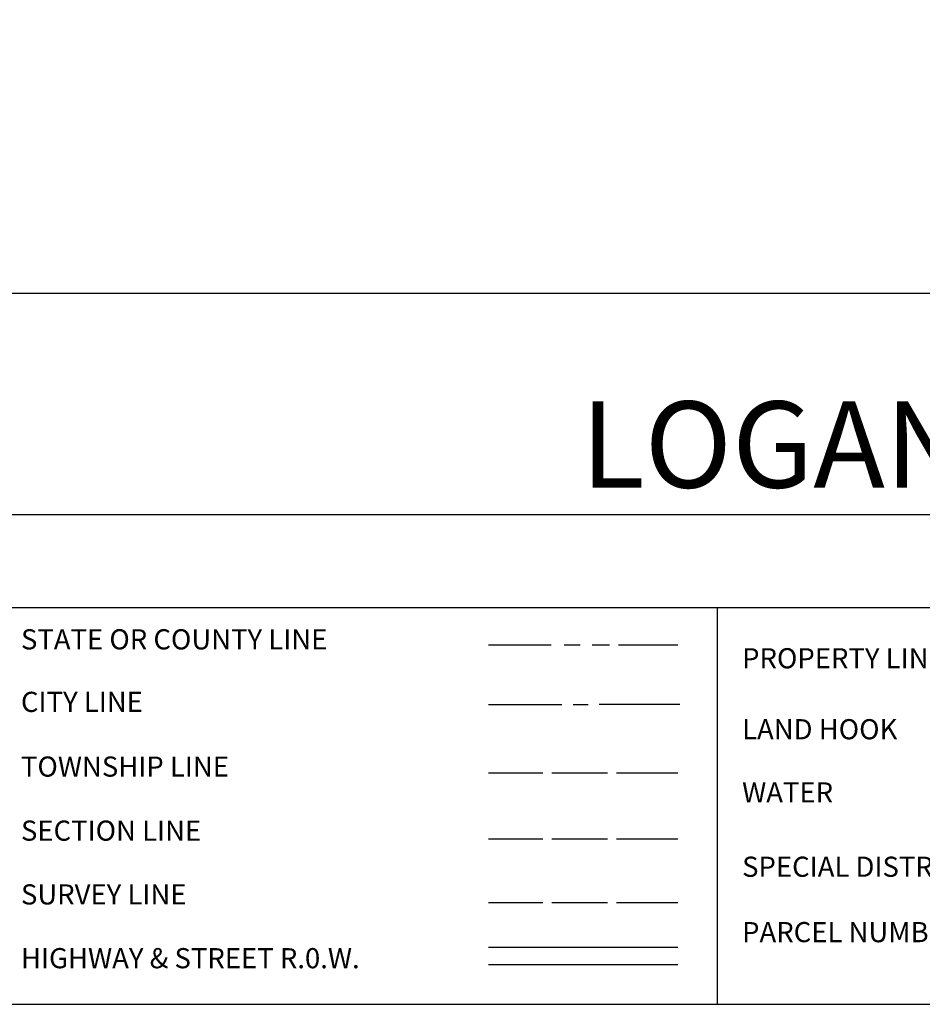
# Model space of a CAD drawing. Extents: x 1617196 to 1629913, y 277167 to 291238.
# Drawn here: x 1620936 to 1622503, y 277167 to 278878 of the extents above; entities that cross this region are included whole.
import ezdxf

# ---------------------------------------------------------------- set-up
doc = ezdxf.new("R2010")
doc.units = 0
doc.header["$LTSCALE"] = 200
doc.header["$MEASUREMENT"] = 0
doc.layers.add('BORDER', color=250, linetype='CONTINUOUS')
doc.layers.add('T_LEG', color=1, linetype='CONTINUOUS')
doc.styles.add('S1', font='romans.shx', dxfattribs={"height": 150})
doc.styles.add('S6', font='romans.shx', dxfattribs={"height": 35})

msp = doc.modelspace()

# ---------------------------------------------------------------- linework, layer by layer
at = {"layer": 'BORDER'}
msp.add_lwpolyline([(1617195.8, 291238.4), (1617195.8, 277167.4), (1629913.5, 277167.4), (1629913.5, 291238.4)], close=True, dxfattribs=at)
at = {"layer": 'T_LEG'}
for points in [[(1617195.8, 278402.7), (1629913.5, 278402.7)], [(1617195.8, 278018.3), (1629913.5, 278018.3)], [(1617195.8, 277856.8), (1629913.5, 277856.8)], [(1622147.4, 277856.8), (1622147.4, 277167.4)]]:
    msp.add_lwpolyline(points, dxfattribs=at)
at = {"layer": 'T_LEG', "color": 3}
for points in [[(1621750.3, 277792.1), (1621858.7, 277792.1)], [(1621881.4, 277792.1), (1621909.3, 277792.1)], [(1621930.3, 277792.1), (1621960, 277792.1)], [(1621975.7, 277792.1), (1622078.8, 277792.1)], [(1621750.3, 277688), (1621877.7, 277688)], [(1621896.9, 277688), (1621923.1, 277688)], [(1622082.3, 277688), (1621942.3, 277688)]]:
    msp.add_lwpolyline(points, dxfattribs=at)
at = {"layer": 'T_LEG', "color": 4}
for points in [[(1621750.3, 277569.4), (1621844.7, 277569.4)], [(1621860.4, 277569.4), (1621956.5, 277569.4)], [(1621972.2, 277569.4), (1622078.8, 277569.4)], [(1621750.3, 277454.9), (1621844.7, 277454.9)], [(1621860.4, 277454.9), (1621956.5, 277454.9)], [(1621972.2, 277454.9), (1622078.8, 277454.9)]]:
    msp.add_lwpolyline(points, dxfattribs=at)
at = {"layer": 'T_LEG', "color": 242}
for points in [[(1621750.3, 277344.1), (1621844.7, 277344.1)], [(1621860.4, 277344.1), (1621956.5, 277344.1)], [(1621972.2, 277344.1), (1622078.8, 277344.1)]]:
    msp.add_lwpolyline(points, dxfattribs=at)
at = {"layer": 'T_LEG', "color": 1}
for points in [[(1621750.3, 277266.4), (1622078.8, 277266.4)], [(1621750.3, 277236.8), (1622078.8, 277236.8)]]:
    msp.add_lwpolyline(points, dxfattribs=at)

# ---------------------------------------------------------------- texts
at = {"layer": 'T_LEG'}
for s, height, style, p in [('LOGAN COUNTY, OHIO', 150, 'S1', (1621910.1, 278064.9)), ('STATE OR COUNTY LINE', 35, 'S6', (1620938.4, 277784)), ('PROPERTY LINE', 35, 'S6', (1622190.5, 277751.1)), ('CITY LINE', 35, 'S6', (1620938.4, 277675.3)), ('LAND HOOK', 35, 'S6', (1622190.5, 277627.8)), ('TOWNSHIP LINE', 35, 'S6', (1620938.4, 277562.9)), ('WATER', 35, 'S6', (1622190.5, 277518)), ('SECTION LINE', 35, 'S6', (1620938.4, 277451.6)), ('SPECIAL DISTRICT LINE', 35, 'S6', (1622190.5, 277388.9)), ('SURVEY LINE', 35, 'S6', (1620938.4, 277340.8)), ('PARCEL NUMBER', 35, 'S6', (1622190.5, 277275.3)), ('HIGHWAY & STREET R.0.W.', 35, 'S6', (1620938.4, 277230))]:
    msp.add_text(s, height=height, dxfattribs=dict(at, style=style)).set_placement(p)

doc.saveas('drawing.dxf')
